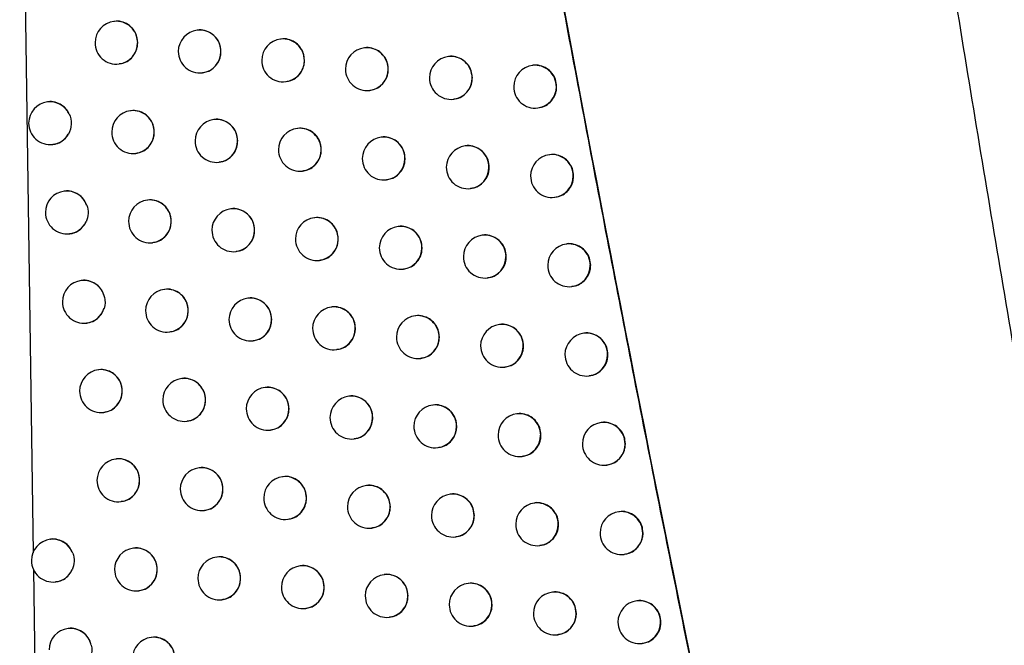
# Model space of a CAD drawing. Units: millimetres. Extents: x 15231 to 16568, y 10020 to 11488.
# Drawn here: x 16236 to 16259, y 10638 to 10653 of the extents above; entities that cross this region are included whole.
import ezdxf

# ---------------------------------------------------------------- set-up
doc = ezdxf.new("R2010")
doc.units = ezdxf.units.MM

msp = doc.modelspace()

# ---------------------------------------------------------------- linework, layer by layer
at = {"color": 7, "linetype": 'Continuous', "lineweight": 25}
for p, q in [((16235.948, 10662.451), (16236.266, 10640.422)), ((16238.155, 10652.811), (16238.146, 10652.81)), ((16240.097, 10652.605), (16240.088, 10652.604)), ((16242.044, 10652.399), (16242.036, 10652.398)), ((16243.997, 10652.194), (16243.989, 10652.193)), ((16245.956, 10651.99), (16245.949, 10651.989)), ((16238.265, 10651.818), (16238.272, 10651.818)), ((16247.922, 10651.786), (16247.914, 10651.785)), ((16240.207, 10651.611), (16240.214, 10651.612)), ((16242.155, 10651.405), (16242.161, 10651.406)), ((16244.108, 10651.2), (16244.115, 10651.201)), ((16236.607, 10650.935), (16236.598, 10650.934)), ((16246.068, 10650.996), (16246.075, 10650.997)), ((16238.543, 10650.728), (16238.535, 10650.727)), ((16248.033, 10650.792), (16248.04, 10650.793)), ((16240.486, 10650.522), (16240.478, 10650.521)), ((16242.435, 10650.316), (16242.427, 10650.315)), ((16236.717, 10649.941), (16236.723, 10649.942)), ((16244.389, 10650.111), (16244.382, 10650.11)), ((16246.35, 10649.907), (16246.342, 10649.906)), ((16238.654, 10649.734), (16238.66, 10649.735)), ((16248.316, 10649.703), (16248.308, 10649.702)), ((16240.597, 10649.528), (16240.603, 10649.528)), ((16242.546, 10649.322), (16242.553, 10649.323)), ((16244.501, 10649.117), (16244.507, 10649.118)), ((16236.998, 10648.852), (16236.989, 10648.851)), ((16246.461, 10648.913), (16246.468, 10648.914)), ((16238.937, 10648.645), (16238.928, 10648.644)), ((16248.427, 10648.709), (16248.434, 10648.71)), ((16240.881, 10648.439), (16240.872, 10648.438)), ((16242.831, 10648.233), (16242.822, 10648.232)), ((16237.108, 10647.858), (16237.115, 10647.859)), ((16244.786, 10648.029), (16244.778, 10648.028)), ((16239.047, 10647.651), (16239.053, 10647.652)), ((16246.747, 10647.824), (16246.74, 10647.823)), ((16248.714, 10647.621), (16248.707, 10647.62)), ((16240.991, 10647.445), (16240.998, 10647.446)), ((16242.941, 10647.24), (16242.948, 10647.24)), ((16244.897, 10647.035), (16244.904, 10647.036)), ((16237.394, 10646.77), (16237.386, 10646.769)), ((16246.859, 10646.831), (16246.866, 10646.831)), ((16239.334, 10646.563), (16239.326, 10646.562)), ((16248.826, 10646.627), (16248.833, 10646.628)), ((16241.279, 10646.357), (16241.271, 10646.356)), ((16243.231, 10646.152), (16243.223, 10646.151)), ((16237.505, 10645.776), (16237.511, 10645.777)), ((16245.187, 10645.947), (16245.179, 10645.946)), ((16239.445, 10645.569), (16239.451, 10645.57)), ((16247.149, 10645.743), (16247.142, 10645.742)), ((16249.117, 10645.54), (16249.11, 10645.539)), ((16241.39, 10645.363), (16241.397, 10645.364)), ((16243.342, 10645.158), (16243.348, 10645.159)), ((16245.298, 10644.953), (16245.305, 10644.954)), ((16237.795, 10644.689), (16237.786, 10644.688)), ((16247.261, 10644.749), (16247.268, 10644.75)), ((16239.736, 10644.482), (16239.728, 10644.481)), ((16249.229, 10644.546), (16249.236, 10644.547)), ((16241.683, 10644.276), (16241.675, 10644.275)), ((16243.635, 10644.071), (16243.627, 10644.07)), ((16237.905, 10643.695), (16237.912, 10643.696)), ((16245.593, 10643.867), (16245.585, 10643.866)), ((16239.847, 10643.488), (16239.853, 10643.489)), ((16247.556, 10643.663), (16247.548, 10643.662)), ((16241.794, 10643.282), (16241.8, 10643.283)), ((16249.525, 10643.459), (16249.517, 10643.458)), ((16243.746, 10643.077), (16243.753, 10643.078)), ((16245.704, 10642.873), (16245.711, 10642.873)), ((16238.2, 10642.609), (16238.192, 10642.607)), ((16247.667, 10642.669), (16247.674, 10642.67)), ((16240.143, 10642.402), (16240.134, 10642.401)), ((16249.636, 10642.465), (16249.643, 10642.466)), ((16242.091, 10642.196), (16242.083, 10642.195)), ((16244.044, 10641.991), (16244.036, 10641.99)), ((16246.003, 10641.787), (16245.995, 10641.786)), ((16238.311, 10641.615), (16238.317, 10641.615)), ((16240.253, 10641.408), (16240.26, 10641.409)), ((16247.967, 10641.583), (16247.959, 10641.582)), ((16242.202, 10641.202), (16242.208, 10641.203)), ((16249.937, 10641.38), (16249.929, 10641.379)), ((16244.155, 10640.997), (16244.162, 10640.998)), ((16236.672, 10640.736), (16236.663, 10640.735)), ((16246.114, 10640.793), (16246.121, 10640.794)), ((16238.61, 10640.529), (16238.602, 10640.528)), ((16248.078, 10640.589), (16248.085, 10640.59)), ((16240.554, 10640.323), (16240.546, 10640.322)), ((16250.048, 10640.386), (16250.055, 10640.387)), ((16236.272, 10640.03), (16236.415, 10630.09)), ((16242.503, 10640.117), (16242.495, 10640.116)), ((16244.458, 10639.912), (16244.45, 10639.911)), ((16236.782, 10639.742), (16236.788, 10639.743)), ((16246.417, 10639.708), (16246.41, 10639.707)), ((16238.721, 10639.535), (16238.727, 10639.536)), ((16240.665, 10639.329), (16240.671, 10639.33)), ((16248.382, 10639.504), (16248.375, 10639.503)), ((16242.614, 10639.123), (16242.621, 10639.124)), ((16250.353, 10639.301), (16250.345, 10639.3)), ((16244.569, 10638.918), (16244.575, 10638.919)), ((16237.085, 10638.657), (16237.076, 10638.656)), ((16246.529, 10638.714), (16246.536, 10638.715)), ((16239.025, 10638.451), (16239.016, 10638.45)), ((16248.494, 10638.51), (16248.501, 10638.511)), ((16250.464, 10638.307), (16250.471, 10638.308))]:
    msp.add_line(p, q, dxfattribs=at)
for centre, radius, start, end in [((16238.206, 10652.314), 0.5, 96.8344, 180), ((16238.203, 10652.316), 0.498, 359.7837, 96.4942), ((16240.148, 10652.108), 0.5, 96.8344, 180), ((16240.144, 10652.109), 0.498, 359.7837, 96.4942), ((16238.206, 10652.314), 0.5, 180, 276.8344), ((16238.204, 10652.31), 0.496, 277.0815, 0.4598), ((16242.095, 10651.902), 0.5, 96.8344, 180), ((16242.092, 10651.904), 0.498, 359.7837, 96.4942), ((16244.049, 10651.697), 0.5, 96.8344, 180), ((16244.046, 10651.699), 0.498, 359.7837, 96.4942), ((16240.148, 10652.108), 0.5, 180, 276.8344), ((16240.146, 10652.104), 0.496, 277.0815, 0.4598), ((16246.008, 10651.492), 0.5, 96.8344, 180), ((16246.005, 10651.494), 0.498, 359.7837, 96.4942), ((16242.095, 10651.902), 0.5, 180, 276.8344), ((16242.094, 10651.898), 0.496, 277.0815, 0.4598), ((16247.973, 10651.289), 0.5, 96.8344, 180), ((16247.97, 10651.29), 0.498, 359.7837, 96.4942), ((16244.049, 10651.697), 0.5, 180, 276.8344), ((16244.047, 10651.693), 0.496, 277.0815, 0.4598), ((16246.008, 10651.492), 0.5, 180, 276.8344), ((16246.006, 10651.488), 0.496, 277.0815, 0.4598), ((16247.973, 10651.289), 0.5, 180, 276.8344), ((16247.972, 10651.285), 0.496, 277.0815, 0.4598), ((16236.657, 10650.437), 0.5, 96.8344, 180), ((16236.655, 10650.443), 0.494, 25.3559, 96.7078), ((16238.594, 10650.23), 0.5, 96.8344, 180), ((16238.591, 10650.232), 0.498, 359.7837, 96.4942), ((16236.657, 10650.437), 0.5, 180, 276.8344), ((16240.538, 10650.024), 0.5, 96.8344, 180), ((16240.534, 10650.026), 0.498, 359.7837, 96.4942), ((16236.658, 10650.43), 0.492, 276.8887, 329.8244), ((16238.594, 10650.23), 0.5, 180, 276.8344), ((16238.593, 10650.226), 0.496, 277.0815, 0.4598), ((16242.486, 10649.818), 0.5, 96.8344, 180), ((16242.483, 10649.82), 0.498, 359.7837, 96.4942), ((16240.538, 10650.024), 0.5, 180, 276.8344), ((16240.536, 10650.02), 0.496, 277.0815, 0.4598), ((16244.441, 10649.613), 0.5, 96.8344, 180), ((16244.438, 10649.615), 0.498, 359.7837, 96.4942), ((16246.401, 10649.409), 0.5, 96.8344, 180), ((16246.398, 10649.411), 0.498, 359.7837, 96.4942), ((16242.486, 10649.818), 0.5, 180, 276.8344), ((16242.485, 10649.814), 0.496, 277.0815, 0.4598), ((16248.367, 10649.206), 0.5, 96.8344, 180), ((16248.364, 10649.208), 0.498, 359.7837, 96.4942), ((16244.441, 10649.613), 0.5, 180, 276.8344), ((16244.439, 10649.609), 0.496, 277.0815, 0.4598), ((16246.401, 10649.409), 0.5, 180, 276.8344), ((16246.4, 10649.405), 0.496, 277.0815, 0.4598), ((16248.367, 10649.206), 0.5, 180, 276.8344), ((16248.366, 10649.202), 0.496, 277.0815, 0.4598), ((16237.049, 10648.355), 0.5, 96.8344, 180), ((16237.047, 10648.359), 0.495, 20.0996, 96.6737), ((16238.988, 10648.148), 0.5, 96.8344, 180), ((16238.984, 10648.15), 0.498, 359.7837, 96.4942), ((16237.049, 10648.355), 0.5, 180, 276.8344), ((16240.932, 10647.941), 0.5, 96.8344, 180), ((16240.929, 10647.943), 0.498, 359.7837, 96.4942), ((16237.049, 10648.347), 0.493, 276.9136, 335.148), ((16238.988, 10648.148), 0.5, 180, 276.8344), ((16238.986, 10648.144), 0.496, 277.0815, 0.4598), ((16242.882, 10647.736), 0.5, 96.8344, 180), ((16242.879, 10647.738), 0.498, 359.7837, 96.4942), ((16240.932, 10647.941), 0.5, 180, 276.8344), ((16240.93, 10647.938), 0.496, 277.0815, 0.4598), ((16244.838, 10647.531), 0.5, 96.8344, 180), ((16244.834, 10647.533), 0.498, 359.7837, 96.4942), ((16242.882, 10647.736), 0.5, 180, 276.8344), ((16242.88, 10647.732), 0.496, 277.0815, 0.4598), ((16246.799, 10647.327), 0.5, 96.8344, 180), ((16246.796, 10647.329), 0.498, 359.7837, 96.4942), ((16248.766, 10647.124), 0.5, 96.8344, 180), ((16248.763, 10647.125), 0.498, 359.7837, 96.4942), ((16244.838, 10647.531), 0.5, 180, 276.8344), ((16244.836, 10647.527), 0.496, 277.0815, 0.4598), ((16246.799, 10647.327), 0.5, 180, 276.8344), ((16246.797, 10647.323), 0.496, 277.0815, 0.4598), ((16248.766, 10647.124), 0.5, 180, 276.8344), ((16248.764, 10647.12), 0.496, 277.0815, 0.4598), ((16237.445, 10646.272), 0.5, 96.8344, 180), ((16237.443, 10646.276), 0.496, 12.7041, 96.5957), ((16239.385, 10646.066), 0.5, 96.8344, 180), ((16239.382, 10646.068), 0.498, 359.7837, 96.4942), ((16237.445, 10646.272), 0.5, 180, 276.8344), ((16241.331, 10645.86), 0.5, 96.8344, 180), ((16241.328, 10645.862), 0.498, 359.7837, 96.4942), ((16237.445, 10646.266), 0.494, 276.9712, 342.6202), ((16239.385, 10646.066), 0.5, 180, 276.8344), ((16239.383, 10646.062), 0.496, 277.0815, 0.4598), ((16243.282, 10645.654), 0.5, 96.8344, 180), ((16243.279, 10645.656), 0.498, 359.7837, 96.4942), ((16241.331, 10645.86), 0.5, 180, 276.8344), ((16241.329, 10645.856), 0.496, 277.0815, 0.4598), ((16245.239, 10645.45), 0.5, 96.8344, 180), ((16245.236, 10645.452), 0.498, 359.7837, 96.4942), ((16243.282, 10645.654), 0.5, 180, 276.8344), ((16243.28, 10645.65), 0.496, 277.0815, 0.4598), ((16247.201, 10645.246), 0.5, 96.8344, 180), ((16247.198, 10645.248), 0.498, 359.7837, 96.4942), ((16249.169, 10645.042), 0.5, 96.8344, 180), ((16249.166, 10645.044), 0.498, 359.7837, 96.4942), ((16245.239, 10645.45), 0.5, 180, 276.8344), ((16245.237, 10645.446), 0.496, 277.0815, 0.4598), ((16247.201, 10645.246), 0.5, 180, 276.8344), ((16247.2, 10645.242), 0.496, 277.0815, 0.4598), ((16249.169, 10645.042), 0.5, 180, 276.8344), ((16249.167, 10645.038), 0.496, 277.0815, 0.4598), ((16237.846, 10644.191), 0.5, 96.8344, 180), ((16237.843, 10644.193), 0.498, 359.7837, 96.4942), ((16239.787, 10643.985), 0.5, 96.8344, 180), ((16239.784, 10643.987), 0.498, 359.7837, 96.4942), ((16237.846, 10644.191), 0.5, 180, 276.8344), ((16237.844, 10644.187), 0.496, 277.0815, 0.4598), ((16241.734, 10643.779), 0.5, 96.8344, 180), ((16241.731, 10643.781), 0.498, 359.7837, 96.4942), ((16239.787, 10643.985), 0.5, 180, 276.8344), ((16239.786, 10643.981), 0.496, 277.0815, 0.4598), ((16243.687, 10643.574), 0.5, 96.8344, 180), ((16243.683, 10643.576), 0.498, 359.7837, 96.4942), ((16241.734, 10643.779), 0.5, 180, 276.8344), ((16241.732, 10643.775), 0.496, 277.0815, 0.4598), ((16245.644, 10643.369), 0.5, 96.8344, 180), ((16245.641, 10643.371), 0.498, 359.7837, 96.4942), ((16243.687, 10643.574), 0.5, 180, 276.8344), ((16243.685, 10643.57), 0.496, 277.0815, 0.4598), ((16247.608, 10643.165), 0.5, 96.8344, 180), ((16247.605, 10643.167), 0.498, 359.7837, 96.4942), ((16245.644, 10643.369), 0.5, 180, 276.8344), ((16245.643, 10643.365), 0.496, 277.0815, 0.4598), ((16249.577, 10642.962), 0.5, 96.8344, 180), ((16249.573, 10642.964), 0.498, 359.7837, 96.4942), ((16247.608, 10643.165), 0.5, 180, 276.8344), ((16247.606, 10643.161), 0.496, 277.0815, 0.4598), ((16249.577, 10642.962), 0.5, 180, 276.8344), ((16249.575, 10642.958), 0.496, 277.0815, 0.4598), ((16238.251, 10642.111), 0.5, 96.8344, 180), ((16238.248, 10642.113), 0.498, 359.7837, 96.4942), ((16240.194, 10641.905), 0.5, 96.8344, 180), ((16240.191, 10641.907), 0.498, 359.7837, 96.4942), ((16238.251, 10642.111), 0.5, 180, 276.8344), ((16238.25, 10642.107), 0.496, 277.0815, 0.4598), ((16242.142, 10641.699), 0.5, 96.8344, 180), ((16242.139, 10641.701), 0.498, 359.7837, 96.4942), ((16240.194, 10641.905), 0.5, 180, 276.8344), ((16240.192, 10641.901), 0.496, 277.0815, 0.4598), ((16244.096, 10641.494), 0.5, 96.8344, 180), ((16244.092, 10641.496), 0.498, 359.7837, 96.4942), ((16242.142, 10641.699), 0.5, 180, 276.8344), ((16242.14, 10641.695), 0.496, 277.0815, 0.4598), ((16246.055, 10641.289), 0.5, 96.8344, 180), ((16246.051, 10641.291), 0.498, 359.7837, 96.4942), ((16244.096, 10641.494), 0.5, 180, 276.8344), ((16244.094, 10641.49), 0.496, 277.0815, 0.4598), ((16248.019, 10641.086), 0.5, 96.8344, 180), ((16248.016, 10641.087), 0.498, 359.7837, 96.4942), ((16246.055, 10641.289), 0.5, 180, 276.8344), ((16246.053, 10641.285), 0.496, 277.0815, 0.4598), ((16249.988, 10640.882), 0.5, 96.8344, 180), ((16249.985, 10640.884), 0.498, 359.7837, 96.4942), ((16248.019, 10641.086), 0.5, 180, 276.8344), ((16248.017, 10641.082), 0.496, 277.0815, 0.4598), ((16236.723, 10640.239), 0.5, 96.8344, 180), ((16236.721, 10640.243), 0.495, 19.8596, 96.6722), ((16249.988, 10640.882), 0.5, 180, 276.8344), ((16249.987, 10640.878), 0.496, 277.0815, 0.4598), ((16238.661, 10640.032), 0.5, 96.8344, 180), ((16238.658, 10640.034), 0.498, 359.7837, 96.4942), ((16240.605, 10639.825), 0.5, 96.8344, 180), ((16240.602, 10639.827), 0.498, 359.7837, 96.4942), ((16236.723, 10640.239), 0.5, 180, 276.8344), ((16236.723, 10640.231), 0.493, 276.9156, 335.5157), ((16238.661, 10640.032), 0.5, 180, 276.8344), ((16238.66, 10640.028), 0.496, 277.0815, 0.4598), ((16242.554, 10639.62), 0.5, 96.8344, 180), ((16242.551, 10639.622), 0.498, 359.7837, 96.4942), ((16240.605, 10639.825), 0.5, 180, 276.8344), ((16240.603, 10639.821), 0.496, 277.0815, 0.4598), ((16244.509, 10639.415), 0.5, 96.8344, 180), ((16244.506, 10639.417), 0.498, 359.7837, 96.4942), ((16242.554, 10639.62), 0.5, 180, 276.8344), ((16242.553, 10639.616), 0.496, 277.0815, 0.4598), ((16246.469, 10639.211), 0.5, 96.8344, 180), ((16246.466, 10639.212), 0.498, 359.7837, 96.4942), ((16244.509, 10639.415), 0.5, 180, 276.8344), ((16244.507, 10639.411), 0.496, 277.0815, 0.4598), ((16248.434, 10639.007), 0.5, 96.8344, 180), ((16248.431, 10639.009), 0.498, 359.7837, 96.4942), ((16246.469, 10639.211), 0.5, 180, 276.8344), ((16246.467, 10639.207), 0.496, 277.0815, 0.4598), ((16250.405, 10638.804), 0.5, 96.8344, 180), ((16250.402, 10638.806), 0.498, 359.7837, 96.4942), ((16248.434, 10639.007), 0.5, 180, 276.8344), ((16248.433, 10639.003), 0.496, 277.0815, 0.4598), ((16237.136, 10638.16), 0.5, 96.8344, 180), ((16237.133, 10638.163), 0.496, 12.4234, 96.5935), ((16250.405, 10638.804), 0.5, 180, 276.8344), ((16250.403, 10638.8), 0.496, 277.0815, 0.4598), ((16239.076, 10637.953), 0.5, 96.8344, 180), ((16239.072, 10637.955), 0.498, 359.7837, 96.4942)]:
    msp.add_arc(centre, radius, start, end, dxfattribs=at)
for points, knots in [([(16251.355, 10734.704), (16251.465, 10733.547), (16251.683, 10731.234), (16252.024, 10727.765), (16252.374, 10724.296), (16252.735, 10720.829), (16253.106, 10717.363), (16253.486, 10713.898), (16253.877, 10710.435), (16254.278, 10706.972), (16254.689, 10703.51), (16255.11, 10700.05), (16255.541, 10696.59), (16255.982, 10693.132), (16256.434, 10689.675), (16256.895, 10686.219), (16257.367, 10682.764), (16258.009, 10678.159), (16258.837, 10672.406), (16259.87, 10665.51), (16260.944, 10658.62), (16262.058, 10651.738), (16263.211, 10644.862), (16264.406, 10637.994), (16265.637, 10631.132), (16266.492, 10626.563), (16266.92, 10624.279)], [0, 0, 0, 0, 0.031249, 0.062496, 0.093743, 0.12499, 0.156236, 0.187482, 0.218728, 0.249975, 0.281223, 0.312471, 0.343721, 0.374973, 0.406226, 0.437482, 0.468739, 0.5, 0.562517, 0.625024, 0.687525, 0.750021, 0.812515, 0.875007, 0.937502, 1, 1, 1, 1]), ([(16263.25, 10622.372), (16263.027, 10623.552), (16262.583, 10625.9), (16261.933, 10629.407), (16261.3, 10632.879), (16260.683, 10636.318), (16260.082, 10639.723), (16259.498, 10643.095), (16258.929, 10646.432), (16258.375, 10649.735), (16257.837, 10653.004), (16257.313, 10656.239), (16256.803, 10659.439), (16256.308, 10662.606), (16255.827, 10665.738), (16255.359, 10668.835), (16254.904, 10671.899), (16254.463, 10674.927), (16254.034, 10677.921), (16253.618, 10680.881), (16253.214, 10683.806), (16252.822, 10686.696), (16252.442, 10689.551), (16252.073, 10692.372), (16251.715, 10695.157), (16251.368, 10697.908), (16251.032, 10700.624), (16250.814, 10702.424), (16250.706, 10703.317)], [0, 0, 0, 0, 0.04397, 0.087499, 0.130586, 0.173231, 0.215435, 0.257197, 0.298519, 0.339399, 0.379839, 0.419839, 0.459397, 0.498516, 0.537194, 0.575432, 0.61323, 0.650588, 0.687507, 0.723986, 0.760025, 0.795625, 0.830785, 0.865506, 0.899788, 0.933631, 0.967035, 1, 1, 1, 1]), ([(16254.974, 10621.957), (16254.752, 10622.973), (16254.309, 10624.998), (16253.658, 10628.026), (16253.021, 10631.033), (16252.398, 10634.018), (16251.789, 10636.983), (16251.194, 10639.926), (16250.612, 10642.847), (16250.043, 10645.748), (16249.488, 10648.626), (16248.945, 10651.484), (16248.414, 10654.319), (16247.897, 10657.133), (16247.391, 10659.925), (16246.897, 10662.695), (16246.416, 10665.443), (16245.946, 10668.17), (16245.487, 10670.874), (16245.04, 10673.556), (16244.603, 10676.216), (16244.178, 10678.854), (16243.763, 10681.47), (16243.359, 10684.064), (16242.965, 10686.635), (16242.582, 10689.184), (16242.208, 10691.711), (16241.844, 10694.215), (16241.49, 10696.697), (16241.145, 10699.156), (16240.921, 10700.788), (16240.81, 10701.601)], [0, 0, 0, 0, 0.038566, 0.07684, 0.114823, 0.152513, 0.189913, 0.22702, 0.263836, 0.30036, 0.336593, 0.372534, 0.408183, 0.44354, 0.478606, 0.513381, 0.547863, 0.582054, 0.615954, 0.649562, 0.682878, 0.715902, 0.748635, 0.781076, 0.813226, 0.845084, 0.87665, 0.907925, 0.938908, 0.9696, 1, 1, 1, 1]), ([(16241.877, 10694.016), (16243.677, 10681.529), (16245.714, 10669.074), (16250.261, 10644.237), (16252.768, 10631.866), (16255.509, 10619.544)], [0, 0, 0, 0, 0.5, 0.5, 1, 1, 1, 1]), ([(16238.701, 10652.314), (16238.695, 10652.37), (16238.684, 10652.482), (16238.601, 10652.631), (16238.477, 10652.747), (16238.324, 10652.807), (16238.209, 10652.827), (16238.156, 10652.811), (16238.155, 10652.811)], [0, 0, 0, 0, 0.198592, 0.397169, 0.596187, 0.796103, 0.99688, 1, 1, 1, 1]), ([(16240.644, 10652.108), (16240.638, 10652.164), (16240.627, 10652.276), (16240.543, 10652.425), (16240.419, 10652.541), (16240.265, 10652.601), (16240.15, 10652.621), (16240.097, 10652.605), (16240.097, 10652.605)], [0, 0, 0, 0, 0.19903, 0.398051, 0.597349, 0.797213, 0.997624, 1, 1, 1, 1]), ([(16238.271, 10651.825), (16238.307, 10651.829), (16238.399, 10651.84), (16238.528, 10651.921), (16238.637, 10652.049), (16238.693, 10652.188), (16238.699, 10652.279), (16238.701, 10652.314)], [0, 0, 0, 0, 0.15747, 0.391193, 0.624068, 0.855849, 1, 1, 1, 1]), ([(16242.593, 10651.902), (16242.587, 10651.958), (16242.576, 10652.071), (16242.492, 10652.22), (16242.367, 10652.335), (16242.213, 10652.395), (16242.098, 10652.415), (16242.045, 10652.399), (16242.044, 10652.399)], [0, 0, 0, 0, 0.199369, 0.398732, 0.598249, 0.798076, 0.998207, 1, 1, 1, 1]), ([(16244.548, 10651.697), (16244.542, 10651.753), (16244.531, 10651.866), (16244.446, 10652.015), (16244.321, 10652.13), (16244.166, 10652.19), (16244.051, 10652.21), (16243.998, 10652.194), (16243.997, 10652.194)], [0, 0, 0, 0, 0.199606, 0.39921, 0.598881, 0.798683, 0.998616, 1, 1, 1, 1]), ([(16240.212, 10651.618), (16240.25, 10651.623), (16240.342, 10651.634), (16240.471, 10651.715), (16240.58, 10651.842), (16240.636, 10651.982), (16240.642, 10652.073), (16240.644, 10652.108)], [0, 0, 0, 0, 0.1578736, 0.3909984, 0.6235663, 0.8554408, 1, 1, 1, 1]), ([(16246.509, 10651.493), (16246.503, 10651.549), (16246.492, 10651.662), (16246.407, 10651.811), (16246.281, 10651.926), (16246.126, 10651.986), (16246.01, 10652.005), (16245.957, 10651.99), (16245.957, 10651.989)], [0, 0, 0, 0, 0.199742, 0.399482, 0.59924, 0.799025, 0.99884, 1, 1, 1, 1]), ([(16242.16, 10651.412), (16242.198, 10651.417), (16242.29, 10651.428), (16242.42, 10651.509), (16242.529, 10651.636), (16242.585, 10651.776), (16242.591, 10651.867), (16242.593, 10651.902)], [0, 0, 0, 0, 0.1581968, 0.3908582, 0.62319, 0.855136, 1, 1, 1, 1]), ([(16248.475, 10651.289), (16248.47, 10651.346), (16248.459, 10651.458), (16248.373, 10651.607), (16248.247, 10651.723), (16248.091, 10651.782), (16247.975, 10651.802), (16247.922, 10651.786), (16247.922, 10651.786)], [0, 0, 0, 0, 0.199774, 0.399548, 0.599321, 0.799093, 0.998867, 1, 1, 1, 1]), ([(16244.114, 10651.207), (16244.152, 10651.212), (16244.244, 10651.223), (16244.374, 10651.304), (16244.484, 10651.431), (16244.54, 10651.571), (16244.546, 10651.662), (16244.548, 10651.697)], [0, 0, 0, 0, 0.158421, 0.390752, 0.62292, 0.854922, 1, 1, 1, 1]), ([(16246.073, 10651.003), (16246.111, 10651.007), (16246.204, 10651.019), (16246.334, 10651.1), (16246.445, 10651.227), (16246.501, 10651.367), (16246.507, 10651.458), (16246.509, 10651.493)], [0, 0, 0, 0, 0.158527, 0.39066, 0.622741, 0.854785, 1, 1, 1, 1]), ([(16248.039, 10650.799), (16248.077, 10650.804), (16248.17, 10650.815), (16248.3, 10650.896), (16248.411, 10651.024), (16248.468, 10651.163), (16248.473, 10651.254), (16248.475, 10651.289)], [0, 0, 0, 0, 0.158497, 0.390563, 0.622635, 0.854716, 1, 1, 1, 1]), ([(16237.102, 10650.655), (16237.084, 10650.687), (16237.04, 10650.768), (16236.928, 10650.869), (16236.776, 10650.931), (16236.661, 10650.951), (16236.608, 10650.935), (16236.607, 10650.934)], [0, 0, 0, 0, 0.1787224, 0.4491568, 0.721226, 0.9948521, 1, 1, 1, 1]), ([(16239.089, 10650.23), (16239.084, 10650.287), (16239.073, 10650.399), (16238.989, 10650.548), (16238.866, 10650.663), (16238.712, 10650.724), (16238.598, 10650.744), (16238.544, 10650.728), (16238.544, 10650.727)], [0, 0, 0, 0, 0.1987012, 0.3973882, 0.5964751, 0.7963771, 0.997062, 1, 1, 1, 1]), ([(16241.034, 10650.024), (16241.028, 10650.08), (16241.017, 10650.193), (16240.933, 10650.342), (16240.809, 10650.457), (16240.655, 10650.517), (16240.54, 10650.537), (16240.487, 10650.521), (16240.486, 10650.521)], [0, 0, 0, 0, 0.1991105, 0.3982122, 0.5975622, 0.7974165, 0.9977601, 1, 1, 1, 1]), ([(16236.722, 10649.948), (16236.758, 10649.952), (16236.85, 10649.963), (16236.978, 10650.044), (16237.053, 10650.131), (16237.082, 10650.181), (16237.083, 10650.182)], [0, 0, 0, 0, 0.248664, 0.6194193, 0.9884147, 1, 1, 1, 1]), ([(16238.659, 10649.741), (16238.696, 10649.745), (16238.788, 10649.756), (16238.917, 10649.837), (16239.026, 10649.965), (16239.082, 10650.105), (16239.087, 10650.196), (16239.089, 10650.23)], [0, 0, 0, 0, 0.1575643, 0.3911375, 0.623937, 0.8557442, 1, 1, 1, 1]), ([(16242.984, 10649.819), (16242.979, 10649.875), (16242.968, 10649.987), (16242.883, 10650.137), (16242.758, 10650.252), (16242.604, 10650.312), (16242.489, 10650.332), (16242.436, 10650.316), (16242.435, 10650.316)], [0, 0, 0, 0, 0.199423, 0.398842, 0.598394, 0.798215, 0.9983, 1, 1, 1, 1]), ([(16244.94, 10649.614), (16244.935, 10649.67), (16244.924, 10649.783), (16244.839, 10649.932), (16244.713, 10650.047), (16244.558, 10650.107), (16244.443, 10650.127), (16244.39, 10650.111), (16244.39, 10650.111)], [0, 0, 0, 0, 0.199638, 0.399274, 0.5989657, 0.7987641, 0.9986692, 1, 1, 1, 1]), ([(16240.602, 10649.535), (16240.64, 10649.539), (16240.732, 10649.55), (16240.861, 10649.631), (16240.971, 10649.759), (16241.027, 10649.898), (16241.032, 10649.989), (16241.034, 10650.024)], [0, 0, 0, 0, 0.157946, 0.39096, 0.623473, 0.855366, 1, 1, 1, 1]), ([(16246.902, 10649.41), (16246.897, 10649.466), (16246.885, 10649.579), (16246.8, 10649.728), (16246.674, 10649.843), (16246.519, 10649.903), (16246.403, 10649.922), (16246.35, 10649.907), (16246.35, 10649.906)], [0, 0, 0, 0, 0.199754, 0.399507, 0.599272, 0.799055, 0.998858, 1, 1, 1, 1]), ([(16242.551, 10649.329), (16242.589, 10649.333), (16242.681, 10649.345), (16242.811, 10649.426), (16242.921, 10649.553), (16242.977, 10649.693), (16242.982, 10649.784), (16242.984, 10649.819)], [0, 0, 0, 0, 0.158246, 0.390831, 0.623126, 0.855086, 1, 1, 1, 1]), ([(16248.87, 10649.207), (16248.864, 10649.263), (16248.853, 10649.375), (16248.767, 10649.525), (16248.641, 10649.64), (16248.485, 10649.699), (16248.369, 10649.719), (16248.316, 10649.703), (16248.316, 10649.703)], [0, 0, 0, 0, 0.19977, 0.39954, 0.599308, 0.799079, 0.998853, 1, 1, 1, 1]), ([(16244.506, 10649.124), (16244.544, 10649.129), (16244.636, 10649.14), (16244.767, 10649.221), (16244.876, 10649.348), (16244.933, 10649.488), (16244.938, 10649.579), (16244.94, 10649.614)], [0, 0, 0, 0, 0.158447, 0.390732, 0.62288, 0.854891, 1, 1, 1, 1]), ([(16246.467, 10648.92), (16246.504, 10648.924), (16246.597, 10648.936), (16246.728, 10649.017), (16246.838, 10649.144), (16246.895, 10649.284), (16246.9, 10649.375), (16246.902, 10649.41)], [0, 0, 0, 0, 0.15853, 0.390643, 0.622718, 0.85477, 1, 1, 1, 1]), ([(16248.433, 10648.716), (16248.471, 10648.721), (16248.564, 10648.732), (16248.695, 10648.813), (16248.805, 10648.941), (16248.862, 10649.08), (16248.868, 10649.171), (16248.87, 10649.207)], [0, 0, 0, 0, 0.15848, 0.390548, 0.622626, 0.854712, 1, 1, 1, 1]), ([(16237.512, 10648.529), (16237.489, 10648.577), (16237.443, 10648.675), (16237.319, 10648.787), (16237.168, 10648.848), (16237.053, 10648.868), (16236.999, 10648.852), (16236.998, 10648.852)], [0, 0, 0, 0, 0.235342, 0.487349, 0.74075, 0.995482, 1, 1, 1, 1]), ([(16239.483, 10648.148), (16239.477, 10648.204), (16239.466, 10648.316), (16239.383, 10648.465), (16239.259, 10648.581), (16239.105, 10648.641), (16238.991, 10648.661), (16238.937, 10648.645), (16238.937, 10648.645)], [0, 0, 0, 0, 0.198803, 0.397593, 0.596745, 0.796634, 0.997233, 1, 1, 1, 1]), ([(16241.429, 10647.942), (16241.423, 10647.998), (16241.412, 10648.11), (16241.328, 10648.259), (16241.203, 10648.375), (16241.05, 10648.435), (16240.934, 10648.455), (16240.881, 10648.439), (16240.881, 10648.439)], [0, 0, 0, 0, 0.199185, 0.398362, 0.59776, 0.797605, 0.997886, 1, 1, 1, 1]), ([(16237.113, 10647.865), (16237.15, 10647.869), (16237.242, 10647.88), (16237.37, 10647.961), (16237.456, 10648.059), (16237.489, 10648.125), (16237.496, 10648.14)], [0, 0, 0, 0, 0.225978, 0.562411, 0.897376, 1, 1, 1, 1]), ([(16239.052, 10647.658), (16239.089, 10647.663), (16239.181, 10647.674), (16239.31, 10647.755), (16239.42, 10647.882), (16239.475, 10648.022), (16239.481, 10648.113), (16239.483, 10648.148)], [0, 0, 0, 0, 0.1576537, 0.3910866, 0.6238161, 0.855647, 1, 1, 1, 1]), ([(16243.38, 10647.736), (16243.375, 10647.793), (16243.364, 10647.905), (16243.279, 10648.054), (16243.154, 10648.17), (16242.999, 10648.23), (16242.884, 10648.249), (16242.831, 10648.233), (16242.831, 10648.233)], [0, 0, 0, 0, 0.199473, 0.398942, 0.598526, 0.798342, 0.998384, 1, 1, 1, 1]), ([(16240.997, 10647.452), (16241.034, 10647.456), (16241.126, 10647.468), (16241.256, 10647.549), (16241.365, 10647.676), (16241.421, 10647.816), (16241.427, 10647.907), (16241.429, 10647.942)], [0, 0, 0, 0, 0.158013, 0.390924, 0.623387, 0.855297, 1, 1, 1, 1]), ([(16245.337, 10647.532), (16245.332, 10647.588), (16245.321, 10647.7), (16245.236, 10647.85), (16245.11, 10647.965), (16244.955, 10648.025), (16244.84, 10648.044), (16244.786, 10648.028), (16244.786, 10648.028)], [0, 0, 0, 0, 0.1996662, 0.3993307, 0.5990402, 0.7988351, 0.9987155, 1, 1, 1, 1]), ([(16247.3, 10647.328), (16247.295, 10647.384), (16247.283, 10647.497), (16247.198, 10647.646), (16247.072, 10647.761), (16246.917, 10647.821), (16246.801, 10647.84), (16246.748, 10647.824), (16246.747, 10647.824)], [0, 0, 0, 0, 0.199763, 0.399526, 0.599296, 0.799077, 0.99887, 1, 1, 1, 1]), ([(16242.947, 10647.246), (16242.984, 10647.251), (16243.077, 10647.262), (16243.207, 10647.343), (16243.316, 10647.471), (16243.373, 10647.61), (16243.378, 10647.701), (16243.38, 10647.736)], [0, 0, 0, 0, 0.15829, 0.390806, 0.623068, 0.85504, 1, 1, 1, 1]), ([(16249.269, 10647.124), (16249.263, 10647.181), (16249.252, 10647.293), (16249.166, 10647.442), (16249.04, 10647.558), (16248.884, 10647.617), (16248.768, 10647.637), (16248.715, 10647.621), (16248.714, 10647.621)], [0, 0, 0, 0, 0.199763, 0.399527, 0.59929, 0.799059, 0.998835, 1, 1, 1, 1]), ([(16244.903, 10647.042), (16244.94, 10647.046), (16245.033, 10647.058), (16245.163, 10647.139), (16245.273, 10647.266), (16245.33, 10647.406), (16245.335, 10647.497), (16245.337, 10647.532)], [0, 0, 0, 0, 0.158469, 0.390713, 0.622844, 0.854863, 1, 1, 1, 1]), ([(16246.864, 10646.837), (16246.902, 10646.842), (16246.995, 10646.854), (16247.126, 10646.935), (16247.236, 10647.062), (16247.293, 10647.202), (16247.298, 10647.293), (16247.3, 10647.328)], [0, 0, 0, 0, 0.158531, 0.390628, 0.622699, 0.854756, 1, 1, 1, 1]), ([(16248.832, 10646.634), (16248.869, 10646.639), (16248.963, 10646.65), (16249.093, 10646.731), (16249.204, 10646.859), (16249.261, 10646.998), (16249.266, 10647.089), (16249.269, 10647.124)], [0, 0, 0, 0, 0.1584606, 0.3905329, 0.6226187, 0.8547097, 1, 1, 1, 1]), ([(16237.927, 10646.385), (16237.922, 10646.403), (16237.903, 10646.474), (16237.84, 10646.59), (16237.716, 10646.705), (16237.563, 10646.766), (16237.449, 10646.786), (16237.395, 10646.77), (16237.394, 10646.77)], [0, 0, 0, 0, 0.074503, 0.303623, 0.533312, 0.764162, 0.996121, 1, 1, 1, 1]), ([(16239.881, 10646.066), (16239.875, 10646.122), (16239.864, 10646.234), (16239.78, 10646.383), (16239.656, 10646.499), (16239.503, 10646.559), (16239.388, 10646.579), (16239.335, 10646.563), (16239.334, 10646.563)], [0, 0, 0, 0, 0.198898, 0.397784, 0.596997, 0.796874, 0.997393, 1, 1, 1, 1]), ([(16241.828, 10645.86), (16241.822, 10645.916), (16241.811, 10646.029), (16241.727, 10646.178), (16241.602, 10646.293), (16241.448, 10646.353), (16241.333, 10646.373), (16241.28, 10646.357), (16241.28, 10646.357)], [0, 0, 0, 0, 0.1992535, 0.3985001, 0.597942, 0.7977796, 0.9980027, 1, 1, 1, 1]), ([(16237.51, 10645.783), (16237.547, 10645.787), (16237.638, 10645.798), (16237.766, 10645.88), (16237.868, 10645.994), (16237.902, 10646.083), (16237.916, 10646.119)], [0, 0, 0, 0, 0.200279, 0.498034, 0.7946, 1, 1, 1, 1]), ([(16239.45, 10645.576), (16239.487, 10645.581), (16239.579, 10645.592), (16239.708, 10645.673), (16239.817, 10645.8), (16239.873, 10645.94), (16239.879, 10646.031), (16239.881, 10646.066)], [0, 0, 0, 0, 0.157738, 0.39104, 0.623704, 0.855557, 1, 1, 1, 1]), ([(16243.781, 10645.655), (16243.775, 10645.711), (16243.764, 10645.824), (16243.679, 10645.973), (16243.554, 10646.088), (16243.399, 10646.148), (16243.284, 10646.168), (16243.231, 10646.152), (16243.231, 10646.152)], [0, 0, 0, 0, 0.199518, 0.399033, 0.598646, 0.798456, 0.998461, 1, 1, 1, 1]), ([(16241.396, 10645.37), (16241.433, 10645.375), (16241.525, 10645.386), (16241.655, 10645.467), (16241.764, 10645.594), (16241.82, 10645.734), (16241.826, 10645.825), (16241.828, 10645.86)], [0, 0, 0, 0, 0.158075, 0.390892, 0.623307, 0.855234, 1, 1, 1, 1]), ([(16245.739, 10645.45), (16245.733, 10645.507), (16245.722, 10645.619), (16245.637, 10645.768), (16245.511, 10645.884), (16245.356, 10645.943), (16245.241, 10645.963), (16245.188, 10645.947), (16245.187, 10645.947)], [0, 0, 0, 0, 0.199691, 0.39938, 0.599105, 0.798897, 0.998755, 1, 1, 1, 1]), ([(16243.347, 10645.165), (16243.385, 10645.169), (16243.477, 10645.181), (16243.607, 10645.262), (16243.717, 10645.389), (16243.773, 10645.529), (16243.778, 10645.62), (16243.781, 10645.655)], [0, 0, 0, 0, 0.158331, 0.390783, 0.623015, 0.854998, 1, 1, 1, 1]), ([(16247.702, 10645.246), (16247.697, 10645.303), (16247.686, 10645.415), (16247.6, 10645.564), (16247.474, 10645.68), (16247.319, 10645.739), (16247.203, 10645.759), (16247.15, 10645.743), (16247.149, 10645.743)], [0, 0, 0, 0, 0.19977, 0.39954, 0.599313, 0.799092, 0.998877, 1, 1, 1, 1]), ([(16249.672, 10645.043), (16249.666, 10645.1), (16249.655, 10645.212), (16249.569, 10645.361), (16249.443, 10645.476), (16249.287, 10645.536), (16249.171, 10645.555), (16249.118, 10645.54), (16249.117, 10645.54)], [0, 0, 0, 0, 0.1997551, 0.3995102, 0.5992665, 0.7990342, 0.998813, 1, 1, 1, 1]), ([(16245.304, 10644.96), (16245.342, 10644.965), (16245.434, 10644.976), (16245.565, 10645.057), (16245.675, 10645.185), (16245.731, 10645.324), (16245.737, 10645.415), (16245.739, 10645.45)], [0, 0, 0, 0, 0.158487, 0.390696, 0.622811, 0.854839, 1, 1, 1, 1]), ([(16247.267, 10644.756), (16247.304, 10644.761), (16247.397, 10644.772), (16247.528, 10644.853), (16247.638, 10644.981), (16247.695, 10645.12), (16247.7, 10645.211), (16247.702, 10645.246)], [0, 0, 0, 0, 0.158528, 0.390613, 0.622681, 0.854745, 1, 1, 1, 1]), ([(16249.235, 10644.553), (16249.272, 10644.557), (16249.366, 10644.569), (16249.497, 10644.65), (16249.607, 10644.777), (16249.664, 10644.917), (16249.67, 10645.008), (16249.672, 10645.043)], [0, 0, 0, 0, 0.158439, 0.390518, 0.622613, 0.854709, 1, 1, 1, 1]), ([(16238.341, 10644.191), (16238.335, 10644.247), (16238.324, 10644.36), (16238.241, 10644.509), (16238.117, 10644.624), (16237.964, 10644.685), (16237.849, 10644.705), (16237.796, 10644.689), (16237.795, 10644.688)], [0, 0, 0, 0, 0.198568, 0.397121, 0.596122, 0.79604, 0.996834, 1, 1, 1, 1]), ([(16240.283, 10643.985), (16240.278, 10644.041), (16240.267, 10644.153), (16240.183, 10644.302), (16240.059, 10644.418), (16239.905, 10644.478), (16239.79, 10644.498), (16239.737, 10644.482), (16239.736, 10644.482)], [0, 0, 0, 0, 0.198986, 0.397962, 0.597231, 0.797098, 0.997542, 1, 1, 1, 1]), ([(16237.911, 10643.702), (16237.947, 10643.706), (16238.039, 10643.717), (16238.168, 10643.798), (16238.277, 10643.926), (16238.333, 10644.066), (16238.339, 10644.156), (16238.341, 10644.191)], [0, 0, 0, 0, 0.157435, 0.391186, 0.624082, 0.855866, 1, 1, 1, 1]), ([(16242.232, 10643.779), (16242.226, 10643.835), (16242.215, 10643.948), (16242.13, 10644.097), (16242.006, 10644.212), (16241.852, 10644.272), (16241.737, 10644.292), (16241.683, 10644.276), (16241.683, 10644.276)], [0, 0, 0, 0, 0.199317, 0.398628, 0.59811, 0.797941, 0.99811, 1, 1, 1, 1]), ([(16239.852, 10643.495), (16239.889, 10643.5), (16239.981, 10643.511), (16240.111, 10643.592), (16240.22, 10643.719), (16240.276, 10643.859), (16240.281, 10643.95), (16240.283, 10643.985)], [0, 0, 0, 0, 0.157817, 0.390997, 0.623601, 0.855474, 1, 1, 1, 1]), ([(16244.185, 10643.574), (16244.18, 10643.63), (16244.169, 10643.743), (16244.084, 10643.892), (16243.959, 10644.007), (16243.804, 10644.067), (16243.689, 10644.087), (16243.636, 10644.071), (16243.635, 10644.071)], [0, 0, 0, 0, 0.199559, 0.399115, 0.598755, 0.79856, 0.99853, 1, 1, 1, 1]), ([(16241.799, 10643.289), (16241.836, 10643.294), (16241.929, 10643.305), (16242.058, 10643.386), (16242.168, 10643.514), (16242.224, 10643.653), (16242.229, 10643.744), (16242.232, 10643.779)], [0, 0, 0, 0, 0.158133, 0.390862, 0.623234, 0.855176, 1, 1, 1, 1]), ([(16246.145, 10643.37), (16246.139, 10643.426), (16246.128, 10643.538), (16246.043, 10643.688), (16245.917, 10643.803), (16245.762, 10643.863), (16245.646, 10643.882), (16245.593, 10643.866), (16245.593, 10643.866)], [0, 0, 0, 0, 0.1997116, 0.3994223, 0.5991604, 0.7989492, 0.9987892, 1, 1, 1, 1]), ([(16243.752, 10643.084), (16243.789, 10643.089), (16243.882, 10643.1), (16244.012, 10643.181), (16244.122, 10643.308), (16244.178, 10643.448), (16244.183, 10643.539), (16244.185, 10643.574)], [0, 0, 0, 0, 0.1583668, 0.390762, 0.622966, 0.8549605, 1, 1, 1, 1]), ([(16248.109, 10643.166), (16248.104, 10643.222), (16248.093, 10643.335), (16248.007, 10643.484), (16247.881, 10643.599), (16247.726, 10643.659), (16247.61, 10643.678), (16247.556, 10643.663), (16247.556, 10643.662)], [0, 0, 0, 0, 0.199774, 0.399548, 0.599323, 0.7991, 0.998879, 1, 1, 1, 1]), ([(16250.079, 10642.963), (16250.074, 10643.019), (16250.063, 10643.132), (16249.977, 10643.281), (16249.851, 10643.396), (16249.695, 10643.456), (16249.579, 10643.475), (16249.525, 10643.459), (16249.525, 10643.459)], [0, 0, 0, 0, 0.199745, 0.39949, 0.599238, 0.799004, 0.998788, 1, 1, 1, 1]), ([(16245.71, 10642.88), (16245.747, 10642.884), (16245.84, 10642.896), (16245.97, 10642.977), (16246.081, 10643.104), (16246.137, 10643.244), (16246.142, 10643.335), (16246.145, 10643.37)], [0, 0, 0, 0, 0.158502, 0.39068, 0.622781, 0.854817, 1, 1, 1, 1]), ([(16247.673, 10642.676), (16247.711, 10642.68), (16247.804, 10642.692), (16247.935, 10642.773), (16248.045, 10642.9), (16248.102, 10643.04), (16248.107, 10643.131), (16248.109, 10643.166)], [0, 0, 0, 0, 0.158523, 0.390599, 0.622667, 0.854736, 1, 1, 1, 1]), ([(16249.642, 10642.472), (16249.68, 10642.477), (16249.773, 10642.489), (16249.904, 10642.57), (16250.015, 10642.697), (16250.072, 10642.837), (16250.077, 10642.928), (16250.079, 10642.963)], [0, 0, 0, 0, 0.158414, 0.390504, 0.622609, 0.854709, 1, 1, 1, 1]), ([(16238.746, 10642.111), (16238.741, 10642.167), (16238.73, 10642.279), (16238.646, 10642.428), (16238.522, 10642.544), (16238.369, 10642.604), (16238.254, 10642.624), (16238.201, 10642.608), (16238.2, 10642.608)], [0, 0, 0, 0, 0.198677, 0.39734, 0.596411, 0.796314, 0.997016, 1, 1, 1, 1]), ([(16240.69, 10641.905), (16240.685, 10641.961), (16240.674, 10642.073), (16240.59, 10642.222), (16240.465, 10642.338), (16240.312, 10642.398), (16240.197, 10642.418), (16240.143, 10642.402), (16240.143, 10642.402)], [0, 0, 0, 0, 0.1990685, 0.3981278, 0.5974496, 0.7973065, 0.9976811, 1, 1, 1, 1]), ([(16238.316, 10641.622), (16238.353, 10641.626), (16238.445, 10641.637), (16238.574, 10641.718), (16238.683, 10641.846), (16238.739, 10641.985), (16238.744, 10642.076), (16238.746, 10642.111)], [0, 0, 0, 0, 0.157529, 0.39113, 0.623951, 0.855761, 1, 1, 1, 1]), ([(16242.64, 10641.699), (16242.634, 10641.755), (16242.623, 10641.868), (16242.539, 10642.017), (16242.414, 10642.132), (16242.26, 10642.192), (16242.144, 10642.212), (16242.091, 10642.196), (16242.091, 10642.196)], [0, 0, 0, 0, 0.199375, 0.398745, 0.598265, 0.798088, 0.998209, 1, 1, 1, 1]), ([(16240.259, 10641.415), (16240.296, 10641.42), (16240.388, 10641.431), (16240.517, 10641.512), (16240.627, 10641.639), (16240.683, 10641.779), (16240.688, 10641.87), (16240.69, 10641.905)], [0, 0, 0, 0, 0.157891, 0.390958, 0.623505, 0.855397, 1, 1, 1, 1]), ([(16244.595, 10641.494), (16244.589, 10641.551), (16244.578, 10641.663), (16244.493, 10641.812), (16244.368, 10641.928), (16244.213, 10641.987), (16244.098, 10642.007), (16244.044, 10641.991), (16244.044, 10641.991)], [0, 0, 0, 0, 0.199596, 0.399189, 0.598852, 0.798653, 0.998591, 1, 1, 1, 1]), ([(16242.207, 10641.209), (16242.244, 10641.214), (16242.337, 10641.225), (16242.466, 10641.306), (16242.576, 10641.434), (16242.632, 10641.573), (16242.638, 10641.664), (16242.64, 10641.699)], [0, 0, 0, 0, 0.158187, 0.390835, 0.623167, 0.855123, 1, 1, 1, 1]), ([(16246.555, 10641.29), (16246.549, 10641.346), (16246.538, 10641.459), (16246.453, 10641.608), (16246.327, 10641.723), (16246.172, 10641.783), (16246.056, 10641.803), (16246.003, 10641.787), (16246.003, 10641.787)], [0, 0, 0, 0, 0.1997294, 0.3994579, 0.5992071, 0.7989932, 0.9988171, 1, 1, 1, 1]), ([(16244.161, 10641.004), (16244.198, 10641.009), (16244.291, 10641.02), (16244.421, 10641.101), (16244.531, 10641.229), (16244.587, 10641.368), (16244.593, 10641.459), (16244.595, 10641.494)], [0, 0, 0, 0, 0.1583987, 0.3907422, 0.622922, 0.8549265, 1, 1, 1, 1]), ([(16248.521, 10641.086), (16248.515, 10641.143), (16248.504, 10641.255), (16248.418, 10641.404), (16248.292, 10641.52), (16248.137, 10641.579), (16248.021, 10641.599), (16247.967, 10641.583), (16247.967, 10641.583)], [0, 0, 0, 0, 0.199775, 0.399551, 0.599326, 0.799101, 0.998876, 1, 1, 1, 1]), ([(16246.12, 10640.8), (16246.158, 10640.804), (16246.25, 10640.816), (16246.381, 10640.897), (16246.491, 10641.024), (16246.547, 10641.164), (16246.553, 10641.255), (16246.555, 10641.29)], [0, 0, 0, 0, 0.158513, 0.390664, 0.622755, 0.854798, 1, 1, 1, 1]), ([(16250.492, 10640.883), (16250.486, 10640.94), (16250.475, 10641.052), (16250.389, 10641.201), (16250.263, 10641.317), (16250.107, 10641.376), (16249.99, 10641.396), (16249.937, 10641.38), (16249.937, 10641.38)], [0, 0, 0, 0, 0.199733, 0.399465, 0.599204, 0.798968, 0.998758, 1, 1, 1, 1]), ([(16248.084, 10640.596), (16248.122, 10640.601), (16248.215, 10640.612), (16248.346, 10640.693), (16248.456, 10640.821), (16248.513, 10640.96), (16248.518, 10641.051), (16248.521, 10641.086)], [0, 0, 0, 0, 0.158514, 0.390585, 0.622654, 0.854729, 1, 1, 1, 1]), ([(16237.186, 10640.412), (16237.164, 10640.46), (16237.118, 10640.558), (16236.993, 10640.671), (16236.841, 10640.732), (16236.726, 10640.752), (16236.673, 10640.736), (16236.672, 10640.736)], [0, 0, 0, 0, 0.237728, 0.488955, 0.741568, 0.9955, 1, 1, 1, 1]), ([(16250.054, 10640.393), (16250.092, 10640.398), (16250.185, 10640.409), (16250.316, 10640.49), (16250.427, 10640.618), (16250.484, 10640.757), (16250.489, 10640.848), (16250.492, 10640.883)], [0, 0, 0, 0, 0.158387, 0.390489, 0.622606, 0.85471, 1, 1, 1, 1]), ([(16239.157, 10640.032), (16239.151, 10640.088), (16239.14, 10640.2), (16239.056, 10640.349), (16238.932, 10640.464), (16238.779, 10640.525), (16238.664, 10640.545), (16238.611, 10640.529), (16238.61, 10640.529)], [0, 0, 0, 0, 0.198779, 0.397545, 0.596681, 0.796572, 0.997187, 1, 1, 1, 1]), ([(16241.102, 10639.826), (16241.096, 10639.882), (16241.085, 10639.994), (16241.001, 10640.143), (16240.877, 10640.259), (16240.723, 10640.319), (16240.608, 10640.339), (16240.555, 10640.323), (16240.554, 10640.323)], [0, 0, 0, 0, 0.1991449, 0.3982816, 0.5976524, 0.7975002, 0.9978106, 1, 1, 1, 1]), ([(16236.787, 10639.749), (16236.824, 10639.753), (16236.916, 10639.764), (16237.044, 10639.846), (16237.13, 10639.944), (16237.163, 10640.011), (16237.171, 10640.027)], [0, 0, 0, 0, 0.224543, 0.558839, 0.891694, 1, 1, 1, 1]), ([(16238.726, 10639.542), (16238.763, 10639.547), (16238.855, 10639.558), (16238.984, 10639.639), (16239.093, 10639.766), (16239.149, 10639.906), (16239.154, 10639.997), (16239.157, 10640.032)], [0, 0, 0, 0, 0.157619, 0.391079, 0.623829, 0.855663, 1, 1, 1, 1]), ([(16243.052, 10639.62), (16243.047, 10639.676), (16243.036, 10639.789), (16242.951, 10639.938), (16242.826, 10640.053), (16242.672, 10640.113), (16242.557, 10640.133), (16242.504, 10640.117), (16242.503, 10640.117)], [0, 0, 0, 0, 0.199428, 0.398852, 0.598406, 0.798224, 0.9983, 1, 1, 1, 1]), ([(16240.67, 10639.336), (16240.707, 10639.34), (16240.799, 10639.352), (16240.929, 10639.433), (16241.038, 10639.56), (16241.094, 10639.7), (16241.1, 10639.791), (16241.102, 10639.826)], [0, 0, 0, 0, 0.157961, 0.390923, 0.623417, 0.855327, 1, 1, 1, 1]), ([(16245.008, 10639.415), (16245.003, 10639.472), (16244.992, 10639.584), (16244.907, 10639.733), (16244.781, 10639.849), (16244.627, 10639.909), (16244.511, 10639.928), (16244.458, 10639.912), (16244.458, 10639.912)], [0, 0, 0, 0, 0.199628, 0.399254, 0.598939, 0.798736, 0.998646, 1, 1, 1, 1]), ([(16242.62, 10639.13), (16242.657, 10639.135), (16242.749, 10639.146), (16242.879, 10639.227), (16242.989, 10639.355), (16243.045, 10639.494), (16243.05, 10639.585), (16243.052, 10639.62)], [0, 0, 0, 0, 0.158235, 0.39081, 0.623106, 0.855074, 1, 1, 1, 1]), ([(16246.97, 10639.211), (16246.964, 10639.268), (16246.953, 10639.38), (16246.868, 10639.529), (16246.742, 10639.645), (16246.587, 10639.704), (16246.471, 10639.724), (16246.418, 10639.708), (16246.417, 10639.708)], [0, 0, 0, 0, 0.199744, 0.399487, 0.599245, 0.799029, 0.998839, 1, 1, 1, 1]), ([(16244.574, 10638.925), (16244.612, 10638.93), (16244.704, 10638.941), (16244.835, 10639.022), (16244.945, 10639.15), (16245.001, 10639.289), (16245.006, 10639.38), (16245.008, 10639.415)], [0, 0, 0, 0, 0.158427, 0.390724, 0.622882, 0.854896, 1, 1, 1, 1]), ([(16248.936, 10639.008), (16248.931, 10639.064), (16248.919, 10639.176), (16248.834, 10639.326), (16248.708, 10639.441), (16248.552, 10639.501), (16248.436, 10639.52), (16248.383, 10639.504), (16248.383, 10639.504)], [0, 0, 0, 0, 0.199774, 0.399549, 0.599322, 0.799096, 0.998869, 1, 1, 1, 1]), ([(16246.534, 10638.721), (16246.572, 10638.726), (16246.665, 10638.737), (16246.795, 10638.818), (16246.906, 10638.946), (16246.962, 10639.085), (16246.968, 10639.176), (16246.97, 10639.211)], [0, 0, 0, 0, 0.1585207, 0.3906493, 0.6227322, 0.8547815, 1, 1, 1, 1]), ([(16250.908, 10638.805), (16250.902, 10638.861), (16250.891, 10638.974), (16250.806, 10639.123), (16250.679, 10639.238), (16250.523, 10639.298), (16250.407, 10639.317), (16250.353, 10639.301), (16250.353, 10639.301)], [0, 0, 0, 0, 0.1997189, 0.3994375, 0.5991654, 0.7989283, 0.998726, 1, 1, 1, 1]), ([(16248.5, 10638.517), (16248.538, 10638.522), (16248.631, 10638.533), (16248.761, 10638.615), (16248.872, 10638.742), (16248.929, 10638.882), (16248.934, 10638.973), (16248.936, 10639.008)], [0, 0, 0, 0, 0.158503, 0.390571, 0.622644, 0.854723, 1, 1, 1, 1]), ([(16237.618, 10638.27), (16237.613, 10638.288), (16237.594, 10638.361), (16237.53, 10638.477), (16237.407, 10638.592), (16237.254, 10638.653), (16237.139, 10638.673), (16237.086, 10638.657), (16237.085, 10638.657)], [0, 0, 0, 0, 0.077615, 0.305967, 0.534886, 0.76496, 0.996134, 1, 1, 1, 1]), ([(16250.47, 10638.314), (16250.508, 10638.319), (16250.602, 10638.33), (16250.733, 10638.412), (16250.844, 10638.539), (16250.9, 10638.679), (16250.906, 10638.77), (16250.908, 10638.805)], [0, 0, 0, 0, 0.158358, 0.390475, 0.622605, 0.854713, 1, 1, 1, 1]), ([(16239.571, 10637.953), (16239.566, 10638.009), (16239.555, 10638.122), (16239.471, 10638.271), (16239.347, 10638.386), (16239.194, 10638.446), (16239.079, 10638.466), (16239.025, 10638.45), (16239.025, 10638.45)], [0, 0, 0, 0, 0.198874, 0.397737, 0.596934, 0.796812, 0.997347, 1, 1, 1, 1])]:
    msp.add_open_spline(points, degree=3, knots=knots, dxfattribs=at)
for points in [[(16237.102, 10650.655), (16237.172, 10650.505), (16237.165, 10650.324), (16237.083, 10650.182)], [(16237.512, 10648.529), (16237.558, 10648.403), (16237.552, 10648.262), (16237.496, 10648.14)], [(16237.927, 10646.385), (16237.947, 10646.297), (16237.943, 10646.205), (16237.916, 10646.119)], [(16237.186, 10640.412), (16237.231, 10640.287), (16237.226, 10640.147), (16237.171, 10640.027)], [(16237.618, 10638.27), (16237.637, 10638.184), (16237.634, 10638.094), (16237.608, 10638.01)]]:
    msp.add_open_spline(points, degree=3, dxfattribs=at)

doc.saveas('drawing.dxf')
